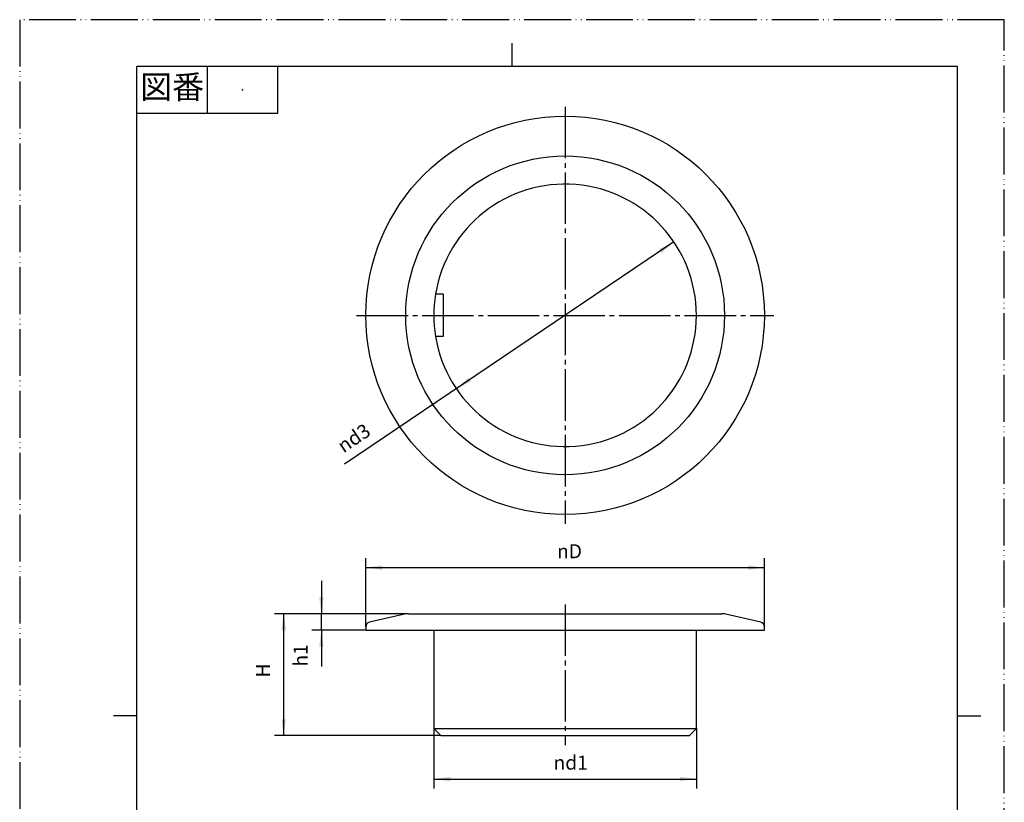
# Model space of a CAD drawing. Units: millimetres. Extents: x 108 to 318, y -172 to 125.
# Drawn here: x 108 to 318, y -42 to 125 of the extents above; entities that cross this region are included whole.
import ezdxf

# ---------------------------------------------------------------- set-up
doc = ezdxf.new("R2010")
doc.units = ezdxf.units.MM
doc.linetypes.add('DASH_CENTER', pattern=[14, 11, -1, 1, -1])
doc.linetypes.add('PHANTOM', pattern=[13, 10, -1, 0, -1, 0, -1])
doc.layers.add('1', color=7, linetype='Continuous')
doc.styles.add('CONVERTER_11', font='MS Mincho.ttf', dxfattribs={"width": 0.89})
doc.styles.add('CONVERTER_12', font='txt.shx', dxfattribs={"width": 0.9})
doc.dimstyles.new('ME10_DIM_11', dxfattribs={"dimtxt": 3, "dimasz": 3.5, "dimexe": 2, "dimexo": 0, "dimgap": 2, "dimtad": 1, "dimdsep": 46, "dimtxsty": 'CONVERTER_12', "dimsah": 1, "dimcen": 0.09, "dimclrd": 2, "dimclre": 2, "dimclrt": 7, "dimadec": 0, "dimazin": 0, "dimtfac": 1, "dimtdec": 4, "dimtix": 1, "dimtmove": 0, "dimatfit": 3, "dimfxl": 1, "dimtolj": 1, "dimtzin": 0, "dimarcsym": 0})
doc.dimstyles.new('ME10_DIM_12', dxfattribs={"dimtxt": 3, "dimasz": 3.5, "dimexe": 2, "dimexo": 0, "dimgap": 2, "dimtad": 1, "dimdsep": 46, "dimtxsty": 'CONVERTER_12', "dimsah": 1, "dimcen": 0.09, "dimclrd": 2, "dimclre": 2, "dimclrt": 7, "dimadec": 0, "dimazin": 0, "dimtfac": 1, "dimtdec": 4, "dimtix": 1, "dimtmove": 0, "dimatfit": 3, "dimfxl": 1, "dimtolj": 1, "dimtzin": 0, "dimarcsym": 0})
doc.dimstyles.new('ME10_DIM_13', dxfattribs={"dimtxt": 3, "dimasz": 3.5, "dimexe": 2, "dimexo": 0, "dimgap": 2, "dimtad": 1, "dimdsep": 46, "dimtxsty": 'CONVERTER_12', "dimsah": 1, "dimcen": 0.09, "dimclrd": 2, "dimclre": 2, "dimclrt": 7, "dimadec": 0, "dimazin": 0, "dimtfac": 1, "dimtdec": 4, "dimtix": 1, "dimtmove": 0, "dimatfit": 3, "dimfxl": 1, "dimtolj": 1, "dimtzin": 0, "dimarcsym": 0})
doc.dimstyles.new('ME10_DIM_14', dxfattribs={"dimtxt": 3, "dimasz": 3.5, "dimexe": 2, "dimexo": 0, "dimgap": 2, "dimtad": 1, "dimdsep": 46, "dimtxsty": 'CONVERTER_12', "dimsah": 1, "dimcen": 0.09, "dimclrd": 2, "dimclre": 2, "dimclrt": 7, "dimadec": 0, "dimazin": 0, "dimtfac": 1, "dimtdec": 4, "dimtix": 1, "dimtmove": 0, "dimatfit": 3, "dimfxl": 1, "dimtolj": 1, "dimtzin": 0, "dimarcsym": 0})

# ---------------------------------------------------------------- blocks, each defined once
blk = doc.blocks.new('開示A4', base_point=(107.68, -171.84))
at = {"layer": '1', "color": 4, "linetype": 'PHANTOM'}
for p, q in [((317.68, 125.16), (107.68, 125.16)), ((107.68, 125.16), (107.68, -171.84)), ((317.68, -171.84), (317.68, 125.16))]:
    blk.add_line(p, q, dxfattribs=at)
at = {"layer": '1', "color": 2, "linetype": 'Continuous'}
for p, q in [((212.68, 115.16), (212.68, 120.16)), ((147.68, 115.16), (147.68, 105.16)), ((162.68, 115.16), (162.68, 105.16)), ((162.68, 105.16), (132.68, 105.16)), ((132.68, -23.34), (127.68, -23.34)), ((307.68, -23.34), (312.68, -23.34))]:
    blk.add_line(p, q, dxfattribs=at)
at = {"layer": '1', "color": 7, "linetype": 'Continuous'}
for p, q in [((132.68, -23.34), (132.68, 115.16)), ((212.68, 115.16), (132.68, 115.16)), ((307.68, 115.16), (212.68, 115.16)), ((307.68, -23.34), (307.68, 115.16)), ((132.68, -161.84), (132.68, -23.34)), ((307.68, -161.84), (307.68, -23.34))]:
    blk.add_line(p, q, dxfattribs=at)
at = {"layer": '1', "color": 4}
blk.add_point((155.18, 110.16), dxfattribs=at)
at = {"layer": '1', "color": 2, "insert": (140.18, 110.16), "char_height": 5, "attachment_point": 5, "line_spacing_factor": 0.454545, "style": 'CONVERTER_11'}
blk.add_mtext('図番', dxfattribs=at)
blk = doc.blocks.new('開示A4枠', base_point=(107.68, -171.84))
at = {"layer": '1'}
blk.add_blockref('開示A4', (107.68, -171.84), dxfattribs=at)
blk = doc.blocks.new('*D4')
at = {"layer": '1', "color": 2, "linetype": 'Continuous'}
for p, q in [((172.02, 5.4), (172.02, -1.6)), ((190.58, -1.6), (170.02, -1.6)), ((172.02, -5.1), (172.02, -1.6)), ((181.5, -5.1), (170.02, -5.1)), ((172.02, -5.1), (172.02, -12.86))]:
    blk.add_line(p, q, dxfattribs=at)
at = {"layer": '1', "color": 2}
for points in [[(171.56, 1.9), (172.49, 1.9), (172.02, -1.6)], [(172.49, -8.6), (171.56, -8.6), (172.02, -5.1)]]:
    blk.add_solid(points, dxfattribs=at)
at = {"layer": '1', "color": 7, "insert": (170.02, -12.86), "char_height": 3, "attachment_point": 7, "rotation": 90, "line_spacing_factor": 0.60024, "style": 'CONVERTER_12'}
blk.add_mtext('h1', dxfattribs=at)
blk = doc.blocks.new('*D5')
at = {"layer": '1', "color": 2, "linetype": 'Continuous'}
for p, q in [((190.58, -1.6), (161.99, -1.6)), ((163.99, -27.6), (163.99, -1.6)), ((197.5, -27.6), (161.99, -27.6))]:
    blk.add_line(p, q, dxfattribs=at)
at = {"layer": '1', "color": 2}
for points in [[(164.45, -5.1), (163.52, -5.1), (163.99, -1.6)], [(163.52, -24.1), (164.45, -24.1), (163.99, -27.6)]]:
    blk.add_solid(points, dxfattribs=at)
at = {"layer": '1', "color": 7, "insert": (161.99, -15.19), "char_height": 3, "attachment_point": 7, "rotation": 90, "line_spacing_factor": 0.60024, "style": 'CONVERTER_12'}
blk.add_mtext('H', dxfattribs=at)
blk = doc.blocks.new('*D6')
at = {"layer": '1', "color": 2, "linetype": 'Continuous'}
for p, q in [((181.5, -4.39), (181.5, 10.25)), ((266.5, -4.39), (266.5, 10.25)), ((181.5, 8.25), (266.5, 8.25))]:
    blk.add_line(p, q, dxfattribs=at)
at = {"layer": '1', "color": 2}
for points in [[(185, 8.71), (185, 7.79), (181.5, 8.25)], [(263, 7.79), (263, 8.71), (266.5, 8.25)]]:
    blk.add_solid(points, dxfattribs=at)
at = {"layer": '1', "color": 7, "insert": (222.29, 10.25), "char_height": 3, "attachment_point": 7, "rotation": 0.0001, "line_spacing_factor": 0.60024, "style": 'CONVERTER_12'}
blk.add_mtext('\\C7;{\\Fgdt;n}\\C7;D', dxfattribs=at)
blk = doc.blocks.new('*D7')
at = {"layer": '1', "color": 2, "linetype": 'Continuous'}
for p, q in [((196, -26.1), (196, -38.85)), ((252, -26.1), (252, -38.85)), ((196, -36.85), (252, -36.85))]:
    blk.add_line(p, q, dxfattribs=at)
at = {"layer": '1', "color": 2}
for points in [[(199.5, -36.39), (199.5, -37.31), (196, -36.85)], [(248.5, -37.31), (248.5, -36.39), (252, -36.85)]]:
    blk.add_solid(points, dxfattribs=at)
at = {"layer": '1', "color": 7, "insert": (221.54, -34.85), "char_height": 3, "attachment_point": 7, "rotation": 0.0001, "line_spacing_factor": 0.60024, "style": 'CONVERTER_12'}
blk.add_mtext('\\C7;{\\Fgdt;n}\\C7;d1', dxfattribs=at)
blk = doc.blocks.new('*D8')
at = {"layer": '1', "color": 2, "linetype": 'Continuous'}
blk.add_line((247.21, 77.74), (176.92, 30.31), dxfattribs=at)
at = {"layer": '1', "color": 2}
for points in [[(244.57, 75.4), (244.05, 76.16), (247.21, 77.74)], [(203.43, 48.76), (203.95, 47.99), (200.79, 46.42)]]:
    blk.add_solid(points, dxfattribs=at)
at = {"layer": '1', "color": 7, "insert": (176.75, 32.61), "char_height": 3, "attachment_point": 7, "rotation": 34.0088, "line_spacing_factor": 0.60024, "style": 'CONVERTER_12'}
blk.add_mtext('\\C7;{\\Fgdt;n}\\C7;d3', dxfattribs=at)

msp = doc.modelspace()

# ---------------------------------------------------------------- linework, layer by layer
at = {"layer": '1', "color": 2, "linetype": 'DASH_CENTER'}
for p, q in [((224, 106.578), (224, 17.578)), ((179.5, 62.078), (268.5, 62.078)), ((224, 0.404), (224, -29.596))]:
    msp.add_line(p, q, dxfattribs=at)
at = {"layer": '1', "color": 7, "linetype": 'Continuous'}
for p, q in [((198, 66.578), (196.364, 66.578)), ((198, 66.578), (198, 57.578)), ((198, 57.578), (196.364, 57.578)), ((189.435, -1.729), (182.271, -3.415)), ((190.58, -1.596), (224, -1.596)), ((224, -1.596), (257.42, -1.596)), ((265.729, -3.415), (258.565, -1.729)), ((181.5, -4.388), (181.5, -5.096)), ((181.5, -5.096), (196, -5.096)), ((196, -5.096), (196, -26.096)), ((196, -5.096), (224, -5.096)), ((224, -5.096), (252, -5.096)), ((252, -5.096), (266.5, -5.096)), ((252, -26.096), (252, -5.096)), ((266.5, -5.096), (266.5, -4.388)), ((197.5, -27.596), (196, -26.096)), ((196, -26.096), (224, -26.096)), ((224, -26.096), (252, -26.096)), ((252, -26.096), (250.5, -27.596)), ((197.5, -27.596), (224, -27.596)), ((224, -27.596), (250.5, -27.596))]:
    msp.add_line(p, q, dxfattribs=at)
for radius in [42.5, 34]:
    msp.add_circle((224, 62.078), radius, dxfattribs=at)
for centre, radius, start, end in [((224, 62.078), 28, 189.24836, 170.75164), ((224, 62.078), 28, 170.75164, 189.24836), ((190.58, -6.596), 5, 90, 103.24052), ((257.42, -6.596), 5, 76.75948, 90), ((182.5, -4.388), 1, 103.24052, 180), ((265.5, -4.388), 1, 0, 76.75948)]:
    msp.add_arc(centre, radius, start, end, dxfattribs=at)

# ---------------------------------------------------------------- block references
msp.add_blockref('開示A4枠', (107.678, -171.841))
at = {"layer": '1'}
msp.add_blockref('*D8', (0, 0), dxfattribs=at)

# ---------------------------------------------------------------- dimensions: what is measured, and where the dimension line sits
for base, p1, p2, text, dimstyle, picture, middle in [((266.5, 8.254), (181.5, -4.388), (266.5, -4.388), '{\\Fgdt;n}D', 'ME10_DIM_13', '*D6', (224, 11.754)), ((196, -36.852), (252, -26.096), (196, -26.096), '{\\Fgdt;n}d1', 'ME10_DIM_14', '*D7', (224, -33.352))]:
    dim = msp.add_linear_dim(base=base, p1=p1, p2=p2, text=text, dimstyle=dimstyle, override={"dimpost": '{\\Fgdt;n}<>'}, dxfattribs=at)
    dim.commit()
    dim.dimension.update_dxf_attribs({"geometry": picture, "text_midpoint": middle, "text_rotation": 0.00014})
for base, p1, text, dimstyle, picture, middle in [((172.024, -1.596), (181.5, -5.096), 'h1', 'ME10_DIM_11', '*D4', (168.524, -11.056)), ((163.985, -1.596), (197.5, -27.596), 'H', 'ME10_DIM_12', '*D5', (160.485, -14.143))]:
    dim = msp.add_linear_dim(base=base, p1=p1, p2=(190.58, -1.596), angle=90, text=text, dimstyle=dimstyle, dxfattribs=at)
    dim.commit()
    dim.dimension.update_dxf_attribs({"geometry": picture, "text_midpoint": middle, "text_rotation": 90})

doc.saveas('drawing.dxf')
